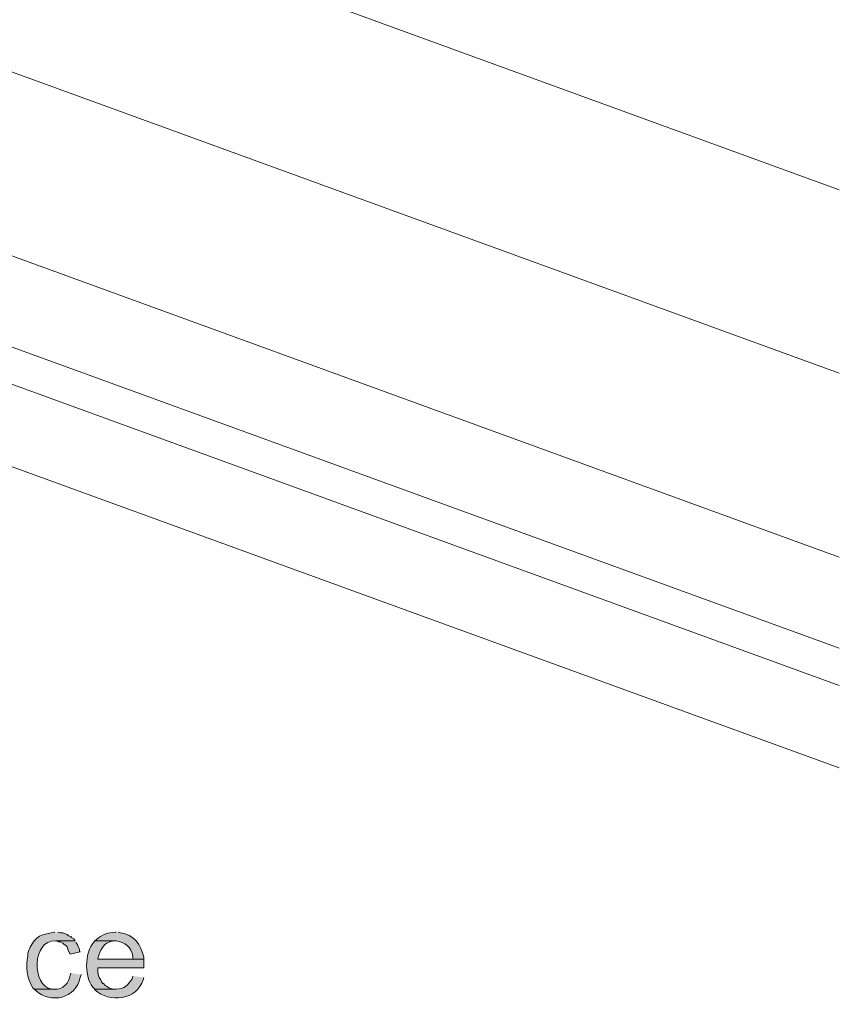
# Model space of a CAD drawing. Units: inches. Extents: x 20 to 194, y 68 to 213.
# Drawn here: x 161 to 185, y 124 to 152 of the extents above; entities that cross this region are included whole.
import ezdxf

# ---------------------------------------------------------------- set-up
doc = ezdxf.new("R2010")
doc.units = ezdxf.units.IN
doc.header["$MEASUREMENT"] = 0
doc.layers.add('Layer 1', color=7, linetype='Continuous')

msp = doc.modelspace()

# ---------------------------------------------------------------- hatches: boundary and pattern name
at = {"layer": 'Layer 1', "true_color": 0xffffff}
h = msp.add_hatch(color=7, dxfattribs=at)
edge = h.paths.add_edge_path()
edge.add_spline(control_points=[(162.433, 125.695), (162.433, 125.695), (162.412, 125.695), (162.412, 125.695), (162.412, 125.695), (162.327, 125.674), (162.327, 125.674), (161.966, 125.633), (161.795, 125.481), (161.671, 125.144), (161.671, 125.144), (161.65, 125.081), (161.65, 125.081), (161.65, 125.081), (161.65, 125.017), (161.65, 125.017), (161.584, 124.708), (161.615, 124.359), (161.798, 124.086), (161.798, 124.086), (161.84, 124.044), (161.84, 124.044), (161.84, 124.044), (162.433, 124.044), (162.433, 124.044), (162.433, 124.044), (162.348, 124.044), (162.348, 124.044), (161.758, 124.134), (161.766, 125.482), (162.454, 125.441), (162.454, 125.441), (163.026, 125.441), (163.026, 125.441), (163.026, 125.441), (162.983, 125.504), (162.983, 125.504), (162.983, 125.504), (162.92, 125.547), (162.92, 125.547), (162.92, 125.547), (162.899, 125.568), (162.899, 125.568), (162.899, 125.568), (162.835, 125.589), (162.835, 125.589), (162.835, 125.589), (162.793, 125.631), (162.793, 125.631), (162.793, 125.631), (162.666, 125.674), (162.666, 125.674), (162.666, 125.674), (162.602, 125.674), (162.602, 125.674), (162.602, 125.674), (162.518, 125.695), (162.518, 125.695)], knot_values=[0, 0, 0, 0, 0.352778, 0.352778, 0.352778, 0.705556, 0.705556, 0.705556, 1.058333, 1.058333, 1.058333, 1.411111, 1.411111, 1.411111, 1.763889, 1.763889, 1.763889, 2.116667, 2.116667, 2.116667, 2.469444, 2.469444, 2.469444, 2.822222, 2.822222, 2.822222, 3.175, 3.175, 3.175, 3.527778, 3.527778, 3.527778, 3.880556, 3.880556, 3.880556, 4.233333, 4.233333, 4.233333, 4.586111, 4.586111, 4.586111, 4.938889, 4.938889, 4.938889, 5.291667, 5.291667, 5.291667, 5.644444, 5.644444, 5.644444, 5.997222, 5.997222, 5.997222, 6.35, 6.35, 6.35, 6.702778, 6.702778, 6.702778, 6.702778], degree=3, periodic=0)
edge.add_line((162.518, 125.695), (162.433, 125.695))
h = msp.add_hatch(color=7, dxfattribs=at)
edge = h.paths.add_edge_path()
edge.add_spline(control_points=[(164.211, 125.695), (164.211, 125.695), (164.19, 125.695), (164.19, 125.695), (163.984, 125.692), (163.79, 125.626), (163.639, 125.483), (163.639, 125.483), (163.597, 125.441), (163.597, 125.441), (163.597, 125.441), (164.211, 125.441), (164.211, 125.441), (164.469, 125.418), (164.655, 125.263), (164.698, 124.996), (164.698, 124.996), (164.698, 124.912), (164.698, 124.912), (164.698, 124.912), (163.682, 124.912), (163.682, 124.912), (163.682, 124.912), (165.015, 124.912), (165.015, 124.912), (165.015, 124.912), (165.015, 124.975), (165.015, 124.975), (164.945, 125.314), (164.709, 125.654), (164.338, 125.674), (164.338, 125.674), (164.275, 125.695), (164.275, 125.695)], knot_values=[0, 0, 0, 0, 0.352778, 0.352778, 0.352778, 0.705556, 0.705556, 0.705556, 1.058333, 1.058333, 1.058333, 1.411111, 1.411111, 1.411111, 1.763889, 1.763889, 1.763889, 2.116667, 2.116667, 2.116667, 2.469444, 2.469444, 2.469444, 2.822222, 2.822222, 2.822222, 3.175, 3.175, 3.175, 3.527778, 3.527778, 3.527778, 3.880556, 3.880556, 3.880556, 3.880556], degree=3, periodic=0)
edge.add_line((164.275, 125.695), (164.211, 125.695))
msp.add_hatch(color=7, dxfattribs=at).paths.add_polyline_path([(163.026, 125.441), (162.454, 125.441), (162.475, 125.441), (162.539, 125.42), (162.602, 125.42), (162.666, 125.377), (162.708, 125.335), (162.75, 125.314), (162.793, 125.271), (162.814, 125.208), (162.835, 125.144), (162.877, 125.06), (163.174, 125.123), (163.153, 125.144), (163.153, 125.208), (163.11, 125.271), (163.089, 125.335), (163.047, 125.398)])
h = msp.add_hatch(color=7, dxfattribs=at)
edge = h.paths.add_edge_path()
edge.add_spline(control_points=[(163.597, 125.441), (163.597, 125.441), (163.576, 125.42), (163.576, 125.42), (163.288, 125.107), (163.268, 124.334), (163.597, 124.044), (163.597, 124.044), (164.211, 124.044), (164.211, 124.044), (164.211, 124.044), (164.126, 124.044), (164.126, 124.044), (164.126, 124.044), (163.999, 124.086), (163.999, 124.086), (163.999, 124.086), (163.936, 124.128), (163.936, 124.128), (163.936, 124.128), (163.893, 124.15), (163.893, 124.15), (163.893, 124.15), (163.851, 124.213), (163.851, 124.213), (163.851, 124.213), (163.83, 124.213), (163.83, 124.213), (163.83, 124.213), (163.788, 124.255), (163.788, 124.255), (163.788, 124.255), (163.766, 124.319), (163.766, 124.319), (163.766, 124.319), (163.724, 124.382), (163.724, 124.382), (163.724, 124.382), (163.682, 124.509), (163.682, 124.509), (163.682, 124.509), (163.682, 124.658), (163.682, 124.658), (163.682, 124.658), (165.015, 124.658), (165.015, 124.658), (165.015, 124.658), (165.015, 124.912), (165.015, 124.912), (165.015, 124.912), (163.682, 124.912), (163.682, 124.912), (163.682, 124.912), (163.682, 124.933), (163.682, 124.933), (163.745, 125.185), (163.847, 125.393), (164.126, 125.441), (164.126, 125.441), (164.211, 125.441), (164.211, 125.441)], knot_values=[0, 0, 0, 0, 0.352778, 0.352778, 0.352778, 0.705556, 0.705556, 0.705556, 1.058333, 1.058333, 1.058333, 1.411111, 1.411111, 1.411111, 1.763889, 1.763889, 1.763889, 2.116667, 2.116667, 2.116667, 2.469444, 2.469444, 2.469444, 2.822222, 2.822222, 2.822222, 3.175, 3.175, 3.175, 3.527778, 3.527778, 3.527778, 3.880556, 3.880556, 3.880556, 4.233333, 4.233333, 4.233333, 4.586111, 4.586111, 4.586111, 4.938889, 4.938889, 4.938889, 5.291667, 5.291667, 5.291667, 5.644444, 5.644444, 5.644444, 5.997222, 5.997222, 5.997222, 6.35, 6.35, 6.35, 6.702778, 6.702778, 6.702778, 7.055556, 7.055556, 7.055556, 7.055556], degree=3, periodic=0)
edge.add_line((164.211, 125.441), (163.597, 125.441))
h = msp.add_hatch(color=7, dxfattribs=at)
edge = h.paths.add_edge_path()
edge.add_spline(control_points=[(162.899, 124.509), (162.899, 124.509), (162.877, 124.446), (162.877, 124.446), (162.863, 124.238), (162.656, 124.019), (162.433, 124.044), (162.433, 124.044), (161.84, 124.044), (161.84, 124.044), (161.84, 124.044), (161.883, 124.001), (161.883, 124.001), (162.305, 123.605), (163.059, 123.778), (163.174, 124.382), (163.174, 124.382), (163.195, 124.467), (163.195, 124.467)], knot_values=[0, 0, 0, 0, 0.352778, 0.352778, 0.352778, 0.705556, 0.705556, 0.705556, 1.058333, 1.058333, 1.058333, 1.411111, 1.411111, 1.411111, 1.763889, 1.763889, 1.763889, 2.116667, 2.116667, 2.116667, 2.116667], degree=3, periodic=0)
edge.add_line((163.195, 124.467), (162.899, 124.509))
h = msp.add_hatch(color=7, dxfattribs=at)
edge = h.paths.add_edge_path()
edge.add_spline(control_points=[(164.698, 124.425), (164.698, 124.425), (164.677, 124.34), (164.677, 124.34), (164.552, 124.157), (164.456, 124.044), (164.211, 124.044), (164.211, 124.044), (163.597, 124.044), (163.597, 124.044), (163.597, 124.044), (163.597, 124.023), (163.597, 124.023), (164.007, 123.635), (164.829, 123.731), (164.994, 124.319), (164.994, 124.319), (165.015, 124.382), (165.015, 124.382)], knot_values=[0, 0, 0, 0, 0.352778, 0.352778, 0.352778, 0.705556, 0.705556, 0.705556, 1.058333, 1.058333, 1.058333, 1.411111, 1.411111, 1.411111, 1.763889, 1.763889, 1.763889, 2.116667, 2.116667, 2.116667, 2.116667], degree=3, periodic=0)
edge.add_line((165.015, 124.382), (164.698, 124.425))

# ---------------------------------------------------------------- linework, layer by layer
at = {"layer": 'Layer 1', "color": 9, "lineweight": 13, "true_color": 0xb9b9b9}
for points in [[(30.798, 203.419), (185.187, 147.221)], [(30.798, 198.106), (185.187, 141.908)], [(30.798, 192.793), (185.187, 136.574)]]:
    msp.add_lwpolyline(points, dxfattribs=at)
at = {"layer": 'Layer 1', "color": 7, "lineweight": 13, "true_color": 0xffffff}
for points in [[(100.796, 164.641), (185.187, 133.929)], [(102.785, 160.45), (103.568, 162.567), (185.187, 132.849)], [(102.785, 160.45), (185.187, 130.457)]]:
    msp.add_lwpolyline(points, dxfattribs=at)
at = {"layer": 'Layer 1', "lineweight": 0}
msp.add_lwpolyline([(163.026, 125.441), (162.454, 125.441), (162.475, 125.441), (162.539, 125.42), (162.602, 125.42), (162.666, 125.377), (162.708, 125.335), (162.75, 125.314), (162.793, 125.271), (162.814, 125.208), (162.835, 125.144), (162.877, 125.06), (163.174, 125.123), (163.153, 125.144), (163.153, 125.208), (163.11, 125.271), (163.089, 125.335), (163.047, 125.398)], dxfattribs=at)
for points, knots in [([(162.433, 125.695), (162.433, 125.695), (162.412, 125.695), (162.412, 125.695), (162.412, 125.695), (162.327, 125.674), (162.327, 125.674), (161.966, 125.633), (161.795, 125.481), (161.671, 125.144), (161.671, 125.144), (161.65, 125.081), (161.65, 125.081), (161.65, 125.081), (161.65, 125.017), (161.65, 125.017), (161.584, 124.708), (161.615, 124.359), (161.798, 124.086), (161.798, 124.086), (161.84, 124.044), (161.84, 124.044), (161.84, 124.044), (162.433, 124.044), (162.433, 124.044), (162.433, 124.044), (162.348, 124.044), (162.348, 124.044), (161.758, 124.134), (161.766, 125.482), (162.454, 125.441), (162.454, 125.441), (163.026, 125.441), (163.026, 125.441), (163.026, 125.441), (162.983, 125.504), (162.983, 125.504), (162.983, 125.504), (162.92, 125.547), (162.92, 125.547), (162.92, 125.547), (162.899, 125.568), (162.899, 125.568), (162.899, 125.568), (162.835, 125.589), (162.835, 125.589), (162.835, 125.589), (162.793, 125.631), (162.793, 125.631), (162.793, 125.631), (162.666, 125.674), (162.666, 125.674), (162.666, 125.674), (162.602, 125.674), (162.602, 125.674), (162.602, 125.674), (162.518, 125.695), (162.518, 125.695)], [0, 0, 0, 0, 1, 1, 1, 2, 2, 2, 3, 3, 3, 4, 4, 4, 5, 5, 5, 6, 6, 6, 7, 7, 7, 8, 8, 8, 9, 9, 9, 10, 10, 10, 11, 11, 11, 12, 12, 12, 13, 13, 13, 14, 14, 14, 15, 15, 15, 16, 16, 16, 17, 17, 17, 18, 18, 18, 19, 19, 19, 19]), ([(164.211, 125.695), (164.211, 125.695), (164.19, 125.695), (164.19, 125.695), (163.984, 125.692), (163.79, 125.626), (163.639, 125.483), (163.639, 125.483), (163.597, 125.441), (163.597, 125.441), (163.597, 125.441), (164.211, 125.441), (164.211, 125.441), (164.469, 125.418), (164.655, 125.263), (164.698, 124.996), (164.698, 124.996), (164.698, 124.912), (164.698, 124.912), (164.698, 124.912), (163.682, 124.912), (163.682, 124.912), (163.682, 124.912), (165.015, 124.912), (165.015, 124.912), (165.015, 124.912), (165.015, 124.975), (165.015, 124.975), (164.945, 125.314), (164.709, 125.654), (164.338, 125.674), (164.338, 125.674), (164.275, 125.695), (164.275, 125.695)], [0, 0, 0, 0, 1, 1, 1, 2, 2, 2, 3, 3, 3, 4, 4, 4, 5, 5, 5, 6, 6, 6, 7, 7, 7, 8, 8, 8, 9, 9, 9, 10, 10, 10, 11, 11, 11, 11]), ([(163.597, 125.441), (163.597, 125.441), (163.576, 125.42), (163.576, 125.42), (163.288, 125.107), (163.268, 124.334), (163.597, 124.044), (163.597, 124.044), (164.211, 124.044), (164.211, 124.044), (164.211, 124.044), (164.126, 124.044), (164.126, 124.044), (164.126, 124.044), (163.999, 124.086), (163.999, 124.086), (163.999, 124.086), (163.936, 124.128), (163.936, 124.128), (163.936, 124.128), (163.893, 124.15), (163.893, 124.15), (163.893, 124.15), (163.851, 124.213), (163.851, 124.213), (163.851, 124.213), (163.83, 124.213), (163.83, 124.213), (163.83, 124.213), (163.788, 124.255), (163.788, 124.255), (163.788, 124.255), (163.766, 124.319), (163.766, 124.319), (163.766, 124.319), (163.724, 124.382), (163.724, 124.382), (163.724, 124.382), (163.682, 124.509), (163.682, 124.509), (163.682, 124.509), (163.682, 124.658), (163.682, 124.658), (163.682, 124.658), (165.015, 124.658), (165.015, 124.658), (165.015, 124.658), (165.015, 124.912), (165.015, 124.912), (165.015, 124.912), (163.682, 124.912), (163.682, 124.912), (163.682, 124.912), (163.682, 124.933), (163.682, 124.933), (163.745, 125.185), (163.847, 125.393), (164.126, 125.441), (164.126, 125.441), (164.211, 125.441), (164.211, 125.441)], [0, 0, 0, 0, 1, 1, 1, 2, 2, 2, 3, 3, 3, 4, 4, 4, 5, 5, 5, 6, 6, 6, 7, 7, 7, 8, 8, 8, 9, 9, 9, 10, 10, 10, 11, 11, 11, 12, 12, 12, 13, 13, 13, 14, 14, 14, 15, 15, 15, 16, 16, 16, 17, 17, 17, 18, 18, 18, 19, 19, 19, 20, 20, 20, 20]), ([(162.899, 124.509), (162.899, 124.509), (162.877, 124.446), (162.877, 124.446), (162.863, 124.238), (162.656, 124.019), (162.433, 124.044), (162.433, 124.044), (161.84, 124.044), (161.84, 124.044), (161.84, 124.044), (161.883, 124.001), (161.883, 124.001), (162.305, 123.605), (163.059, 123.778), (163.174, 124.382), (163.174, 124.382), (163.195, 124.467), (163.195, 124.467)], [0, 0, 0, 0, 1, 1, 1, 2, 2, 2, 3, 3, 3, 4, 4, 4, 5, 5, 5, 6, 6, 6, 6]), ([(164.698, 124.425), (164.698, 124.425), (164.677, 124.34), (164.677, 124.34), (164.552, 124.157), (164.456, 124.044), (164.211, 124.044), (164.211, 124.044), (163.597, 124.044), (163.597, 124.044), (163.597, 124.044), (163.597, 124.023), (163.597, 124.023), (164.007, 123.635), (164.829, 123.731), (164.994, 124.319), (164.994, 124.319), (165.015, 124.382), (165.015, 124.382)], [0, 0, 0, 0, 1, 1, 1, 2, 2, 2, 3, 3, 3, 4, 4, 4, 5, 5, 5, 6, 6, 6, 6])]:
    msp.add_open_spline(points, degree=3, knots=knots, dxfattribs=at)

doc.saveas('drawing.dxf')
